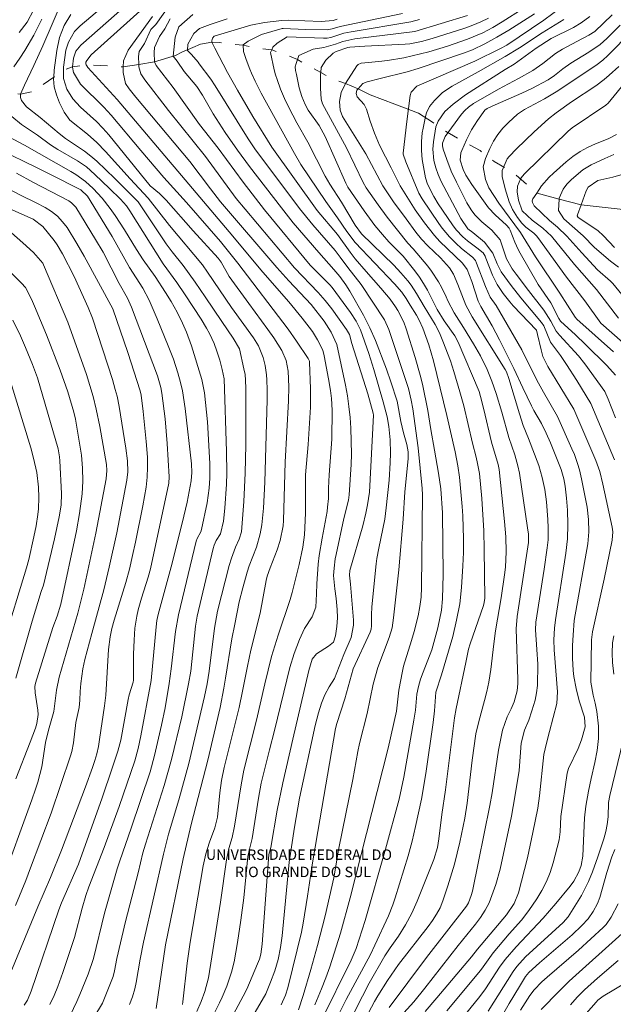
# Model space of a CAD drawing. Units: metres. Extents: x 288411 to 288927, y 1673795 to 1674360.
# Drawn here: x 288507 to 288593, y 1673934 to 1674075 of the extents above; entities that cross this region are included whole.
import ezdxf

# ---------------------------------------------------------------- set-up
doc = ezdxf.new("R2010")
doc.units = ezdxf.units.M
doc.header["$MEASUREMENT"] = 0
doc.linetypes.add('Intermitente', pattern=[48, 15, -2, 2, -2, 2, -2, 2, -2, 2, -2, 15])
doc.layers.add('Curvas_Intermediarias', color=7, linetype='Continuous', lineweight=9, true_color=0x783c14)
doc.layers.add('Curvas_Mestras', color=7, linetype='Continuous', lineweight=20, true_color=0x783c14)
doc.layers.add('Rio_Intermitente', color=5, linetype='Intermitente', lineweight=9)
doc.layers.add('Topon_Faculdade_Universidade', color=7, linetype='Continuous', lineweight=9)
doc.styles.add('Arial', font='arial.ttf', dxfattribs={"height": 1.5})

msp = doc.modelspace()

# ---------------------------------------------------------------- linework, layer by layer
at = {"layer": 'Curvas_Intermediarias', "flags": 128}
for points, elevation in [([(288507.36, 1674073.54), (288508.52, 1674075.04), (288509.43, 1674076.77)], 217), ([(288514.8, 1674076.15), (288513.82, 1674074.56), (288513.16, 1674072.8), (288512.76, 1674070.97), (288512.37, 1674068.11), (288512.32, 1674067.11), (288512.31, 1674066.9), (288512.4, 1674065.71), (288512.7, 1674064.56), (288513.13, 1674063.43), (288513.81, 1674062.07), (288514.65, 1674060.94), (288517.17, 1674058.91), (288518.5, 1674057.73), (288519.75, 1674056.45), (288523.31, 1674052.48), (288525.92, 1674049.74), (288528.99, 1674045.81), (288533.7, 1674040.13), (288534.44, 1674039.09), (288537.91, 1674034.02), (288541.05, 1674029.66), (288541.77, 1674028.5), (288542.45, 1674026.82), (288542.73, 1674025.68), (288542.94, 1674024.32), (288543, 1674023.59), (288543.05, 1674022.17), (288543.04, 1674020.74), (288542.67, 1674008.9), (288542.48, 1674005.14), (288542.24, 1674002.73), (288542.03, 1674001.44), (288541.5, 1673999.52), (288540.42, 1673996.84), (288540.13, 1673995.94), (288539.51, 1673993.71), (288539.02, 1673991.67), (288538.38, 1673988.46), (288537.92, 1673986.38), (288537.05, 1673980.69), (288536.81, 1673979.29), (288536.25, 1673976.49), (288535.42, 1673972.78), (288534.48, 1673968.91), (288532.09, 1673959.66), (288530.95, 1673954.75), (288528.41, 1673942.37), (288527.05, 1673933.2)], 214), ([(288519.21, 1674077.1), (288516.14, 1674074.52), (288515.32, 1674073.67), (288514.44, 1674072.14), (288514.08, 1674071.01), (288513.71, 1674068.54), (288513.72, 1674068.13), (288513.73, 1674066.93), (288514.2, 1674065.39), (288515.05, 1674064), (288516.17, 1674062.81), (288518.49, 1674060.72), (288519.4, 1674059.79), (288520.25, 1674058.81), (288526.18, 1674051.5), (288527.55, 1674050.37), (288528.5, 1674049.42), (288532.4, 1674045), (288535.99, 1674041.08), (288536.4, 1674040.5), (288537.57, 1674038.46), (288540.38, 1674034.56), (288543.12, 1674030.86), (288543.97, 1674029.66), (288545.14, 1674027.81), (288545.78, 1674026.4), (288546.04, 1674024.87), (288546.13, 1674022.6), (288546.12, 1674020.57), (288545.63, 1674011.77), (288545.39, 1674003.38), (288545.34, 1674002.59), (288544.88, 1674000.51), (288544.47, 1673999.15), (288543.45, 1673996.56), (288543.02, 1673995.35), (288542.86, 1673994.73), (288542.01, 1673990.04), (288540.69, 1673984.75), (288540.18, 1673982.43), (288539.49, 1673978.86), (288538.98, 1673976.48), (288536.86, 1673967.88), (288536.46, 1673965.98), (288536.24, 1673964.24), (288535.89, 1673960.72), (288535.48, 1673959.2), (288534.73, 1673957.14), (288534.19, 1673955.47), (288533.83, 1673953.74), (288531.95, 1673942.75), (288531.51, 1673939.73), (288530.9, 1673934.15), (288530.83, 1673933.81)], 213), ([(288522.61, 1674077.31), (288516.2, 1674071.72), (288515.52, 1674070.87), (288515.18, 1674069.83), (288515.04, 1674068.58), (288515.03, 1674068.54), (288515.15, 1674067.77), (288516.19, 1674066.1), (288519.53, 1674062.82), (288520.6, 1674061.66), (288524.83, 1674056.58), (288528.14, 1674052.69), (288531.41, 1674049.09), (288536.29, 1674043.5), (288537.48, 1674042.06), (288538.82, 1674040.38), (288546.04, 1674030.87), (288547.26, 1674029.16), (288548.94, 1674026.68), (288549.1, 1674026.29), (288549.12, 1674026.14), (288549.27, 1674022.32), (288549.26, 1674019.67), (288548.94, 1674014.29), (288548.53, 1674009.93), (288548.56, 1674004.43), (288548.42, 1674001.32), (288548.18, 1673999.53), (288547.64, 1673997.04), (288546.63, 1673993.02), (288546.33, 1673992.01), (288544.59, 1673986.91), (288543.66, 1673983.8), (288542.67, 1673979.9), (288541.48, 1673974.67), (288539.67, 1673967.48), (288539.28, 1673965.37), (288538.34, 1673959.43), (288537.98, 1673957.82), (288537.51, 1673956.22), (288537.16, 1673954.57), (288536.31, 1673948.5), (288534.59, 1673937.62), (288534.05, 1673935.68), (288533.55, 1673934.2), (288532.93, 1673932.77)], 212), ([(288535.04, 1673931.71), (288536.19, 1673934.02), (288536.56, 1673934.82), (288537.21, 1673936.44), (288537.91, 1673938.44), (288538.28, 1673939.9), (288538.77, 1673942.72), (288539.26, 1673945.92), (288539.65, 1673949.14), (288540.26, 1673955.06), (288540.49, 1673956.11), (288540.89, 1673957.65), (288541.78, 1673963.45), (288542.16, 1673965.6), (288543.34, 1673970.42), (288544.08, 1673973.18), (288546.31, 1673982.22), (288546.9, 1673984.27), (288547.67, 1673986.26), (288548.38, 1673987.84), (288549.49, 1673989.53), (288550.05, 1673990.91), (288550.14, 1673992.81), (288550.16, 1673994.27), (288550.38, 1673997.09), (288550.51, 1673998.34), (288550.92, 1674000.84), (288551.64, 1674004.66), (288551.73, 1674005.29), (288551.83, 1674006.56), (288551.85, 1674008.02), (288551.95, 1674009.94), (288552.31, 1674015.05), (288552.38, 1674019.23), (288552.29, 1674020.93), (288552.14, 1674022.06), (288551.86, 1674023.74), (288551.24, 1674027.04), (288551.02, 1674027.88), (288550.29, 1674029.37), (288549.55, 1674030.54), (288549.08, 1674031.19), (288548.08, 1674032.46), (288546.14, 1674034.8), (288542.38, 1674039.09), (288537.56, 1674044.86), (288521.47, 1674063.91), (288517.23, 1674068.51), (288517.07, 1674068.74), (288517.01, 1674068.89), (288516.96, 1674069.01), (288516.95, 1674069.28), (288517.06, 1674069.53), (288517.69, 1674070.31), (288525.18, 1674077.06)], 211), ([(288528.88, 1674077.33), (288527.01, 1674074.69), (288526.3, 1674073.98), (288525.4, 1674071.98), (288524.63, 1674070.82), (288524.5, 1674070.11), (288524.54, 1674068.93), (288524.54, 1674068.6), (288524.87, 1674067.6), (288525.43, 1674066.71), (288528.81, 1674062.32), (288534.14, 1674055.72), (288538.57, 1674049.69), (288539.85, 1674048.13), (288546.98, 1674039.71), (288550.36, 1674036.14), (288551.38, 1674035), (288552.31, 1674033.8), (288554.44, 1674030.84), (288554.88, 1674030.1), (288555.21, 1674028.81), (288557.5, 1674021.57), (288558.3, 1674018.82), (288558.32, 1674018.5), (288557.73, 1674007.46), (288557.44, 1674005.64), (288557.21, 1674004.43), (288556.77, 1674002.6), (288554.92, 1673996.21), (288554.88, 1673995.53), (288555.04, 1673994.23), (288555.43, 1673989.04), (288555.44, 1673988.32), (288555.09, 1673986.55), (288554.05, 1673984.1), (288552.71, 1673980.66), (288551.93, 1673979.46), (288551.3, 1673978.32), (288550.84, 1673977.12), (288550.41, 1673975.7), (288549.94, 1673973.91), (288547.69, 1673963.44), (288546.97, 1673959.29), (288546.21, 1673954.23), (288545.17, 1673943.67), (288544.94, 1673941.97), (288544.6, 1673940.28), (288544.12, 1673938.63), (288543.53, 1673937.02), (288542.84, 1673935.34), (288540.96, 1673932.13)], 209), ([(288547.55, 1673933.03), (288548.23, 1673935.1), (288549.33, 1673938.81), (288550.28, 1673942.29), (288551.36, 1673946.55), (288552.61, 1673952), (288553.32, 1673956.27), (288555.34, 1673966.14), (288556.06, 1673970.17), (288556.31, 1673971.32), (288557.41, 1673975.65), (288558.27, 1673979.84), (288558.59, 1673981.04), (288558.97, 1673982.23), (288560.6, 1673986.57), (288560.99, 1673987.95), (288561.22, 1673989.36), (288561.95, 1673996.28), (288562.57, 1674003.59), (288562.83, 1674007.5), (288563.26, 1674011.76), (288563.3, 1674012.31), (288563.3, 1674013.26), (288563.11, 1674014.28), (288562.65, 1674015.98), (288562.26, 1674017.63), (288561.75, 1674020.53), (288560.84, 1674023.31), (288560.18, 1674025.14), (288558.59, 1674029.25), (288557.8, 1674031.1), (288556.89, 1674032.88), (288554.94, 1674036.33), (288554.33, 1674037.27), (288553.48, 1674038.44), (288552.62, 1674039.47), (288550.44, 1674041.89), (288546.77, 1674046.18), (288545.08, 1674048.32), (288540.5, 1674054.29), (288538.77, 1674056.64), (288537, 1674059.16), (288535.28, 1674061.86), (288533.72, 1674064.53), (288532.91, 1674065.77), (288531.09, 1674067.94), (288530.07, 1674069.41), (288529.49, 1674070.12), (288529.81, 1674072.89), (288530.32, 1674074.37), (288532.32, 1674076.11)], 207), ([(288551.06, 1673927.87), (288554.4, 1673934.52), (288557.87, 1673940.98), (288558.53, 1673942.3), (288560.47, 1673946.52), (288561.11, 1673948.13), (288561.44, 1673949.12), (288563.31, 1673955.16), (288563.88, 1673957.26), (288564.38, 1673959.37), (288565.23, 1673963.31), (288565.87, 1673967.01), (288566.91, 1673974.34), (288567.08, 1673976.01), (288567.29, 1673978.69), (288568.1, 1673981.19), (288569.73, 1673986.7), (288570.29, 1673989.03), (288570.74, 1673991.38), (288571, 1673993.76), (288571.2, 1673996.85), (288571.28, 1673998.78), (288571.28, 1674000.72), (288571.17, 1674004.03), (288571.08, 1674005.39), (288570.69, 1674009.6), (288570.44, 1674011.25), (288570.06, 1674013.26), (288568.87, 1674018.48), (288566.95, 1674026.34), (288566.27, 1674028.64), (288565.41, 1674031.02), (288564.91, 1674032.17), (288564.51, 1674032.91), (288563.62, 1674034.35), (288563.03, 1674035.29), (288562.39, 1674036.21), (288561.33, 1674037.4), (288555.7, 1674043.33), (288554.49, 1674044.93), (288553.17, 1674046.87), (288551.47, 1674049.26), (288547.89, 1674054.56), (288546.94, 1674056.14), (288542.15, 1674064.83), (288541.28, 1674066.53), (288540.77, 1674067.7), (288540.52, 1674068.28), (288539.99, 1674069.66), (288539.64, 1674070.82), (288539.58, 1674071.7), (288539.58, 1674071.78), (288540.28, 1674072.3), (288542.22, 1674073.26), (288545.19, 1674074.1), (288545.32, 1674074.12), (288548.53, 1674073.98), (288551.66, 1674073.92), (288552.39, 1674074.07), (288553.52, 1674074.42), (288562.52, 1674076.28)], 204), ([(288571.83, 1674075.98), (288564.26, 1674073.67), (288555.63, 1674072.63), (288553.9, 1674072.24), (288552.85, 1674071.87), (288551.17, 1674071.4), (288549.64, 1674071.12), (288547.58, 1674070.22), (288547.4, 1674069.67), (288547.21, 1674069.07), (288547.07, 1674068.58), (288547.11, 1674068.09), (288547.24, 1674067.5), (288547.65, 1674065.59), (288548, 1674064.36), (288548.5, 1674063.18), (288548.93, 1674062.36), (288550.5, 1674060.19), (288551.35, 1674058.59), (288554.34, 1674051.87), (288554.65, 1674051.3), (288556.97, 1674047.91), (288558.53, 1674045.79), (288559.6, 1674044.49), (288560.55, 1674043.42), (288562.57, 1674041.36), (288564.26, 1674039.27), (288564.92, 1674038.38), (288565.54, 1674037.47), (288566.09, 1674036.51), (288567.5, 1674033.7), (288568.51, 1674032.09), (288570.03, 1674029.94), (288570.51, 1674029.02), (288573.51, 1674021.91), (288573.74, 1674021.21), (288574.21, 1674019.32), (288575.32, 1674014.62), (288576.27, 1674011.41), (288576.42, 1674010.69), (288577.19, 1674003.25), (288577.35, 1674001.05), (288577.4, 1673998.85), (288577.37, 1673997.75), (288577.3, 1673996.66), (288577.19, 1673995.56), (288576.69, 1673992.27), (288575.9, 1673987.53), (288575.63, 1673985.63), (288575.21, 1673981.93), (288574.9, 1673980.14), (288574.63, 1673978.8), (288574.31, 1673977.49), (288573.46, 1673974.5), (288573.07, 1673972.7), (288572.54, 1673968.92), (288571.81, 1673962.74), (288571.46, 1673960.57), (288570.76, 1673957.12), (288570, 1673953.97), (288569.04, 1673950.85), (288568.31, 1673948.7), (288567.91, 1673947.71), (288567.41, 1673946.76), (288566.82, 1673945.86), (288566.19, 1673944.99), (288561.94, 1673939.55), (288560.36, 1673937.24), (288558.96, 1673935.05), (288558.49, 1673934.22), (288554.62, 1673927)], 202), ([(288565.75, 1673932.8), (288567.46, 1673934.77), (288572.42, 1673940.64), (288573.31, 1673941.75), (288577.48, 1673946.67), (288578.58, 1673948.33), (288579.17, 1673949.84), (288580.46, 1673954.86), (288581.27, 1673958.51), (288581.95, 1673962.02), (288582.22, 1673963.77), (288582.84, 1673969.72), (288583.2, 1673971.37), (288583.67, 1673973.03), (288584.7, 1673977.08), (288584.81, 1673978.73), (288584.31, 1673984.8), (288584.27, 1673986.22), (288584.37, 1673987.92), (288584.52, 1673989.1), (288586, 1673998.7), (288586.22, 1674000.74), (288586.29, 1674002.78), (288586.23, 1674004.84), (288586.11, 1674006.57), (288585.91, 1674008.3), (288585.7, 1674009.37), (288585.33, 1674010.73), (288583.78, 1674014.55), (288583.17, 1674015.95), (288582.5, 1674017.31), (288581.4, 1674019.17), (288581.05, 1674019.84), (288579.79, 1674022.45), (288578.51, 1674025.23), (288576.47, 1674029.37), (288575.39, 1674031.36), (288573.75, 1674034.16), (288573.38, 1674034.92), (288572.49, 1674037.73), (288571.79, 1674039.44), (288571.14, 1674040.39), (288567.88, 1674043.5), (288567.09, 1674044.34), (288565.66, 1674046.15), (288564.33, 1674048.03), (288563.62, 1674049.2), (288562.15, 1674051.49), (288560.87, 1674054.07), (288560.04, 1674055.66), (288559.2, 1674057.34), (288558.45, 1674059.05), (288557.83, 1674060.81), (288557.3, 1674062.52), (288556.97, 1674063.19), (288555.96, 1674064.28), (288555.84, 1674064.76), (288555.93, 1674065.26), (288556.12, 1674065.46), (288556.81, 1674066.19), (288557.42, 1674066.44), (288559.27, 1674066.93), (288563.19, 1674067.86), (288564.73, 1674068.34), (288571.29, 1674070.56), (288572.56, 1674071.05), (288574.34, 1674071.92), (288576.09, 1674072.85), (288577.79, 1674073.87), (288581.49, 1674076.22)], 199), ([(288585.43, 1674077.22), (288582.82, 1674075.33), (288577.49, 1674071.72), (288576.62, 1674071.22), (288572.92, 1674069.43), (288564.55, 1674065.84), (288563.73, 1674064.96), (288563.6, 1674064.49), (288563.12, 1674060.73), (288562.61, 1674056.2), (288562.6, 1674056.03), (288562.98, 1674054.94), (288564.85, 1674050.44), (288565.34, 1674049.61), (288567.74, 1674046.06), (288568.21, 1674045.4), (288569.25, 1674044.16), (288570.18, 1674043.24), (288571, 1674042.47), (288572.55, 1674041.22), (288572.98, 1674040.74), (288573.16, 1674040.39), (288574.45, 1674037.01), (288575.13, 1674035.48), (288575.97, 1674034.31), (288579.68, 1674027.9), (288581.82, 1674023.56), (288582.76, 1674021.83), (288584.82, 1674018.35), (288586.88, 1674013.7), (288587.23, 1674012.85), (288587.69, 1674011.55), (288587.95, 1674010.67), (288588.25, 1674009.36), (288589.05, 1674005.3), (288589.25, 1674003.53), (288589.3, 1674001.76), (288589.17, 1674000), (288587.21, 1673989.01), (288587.03, 1673986.88), (288586.98, 1673985.39), (288586.98, 1673983.6), (288587.07, 1673981.83), (288587.17, 1673980.94), (288587.47, 1673979.2), (288587.92, 1673977.47), (288588.66, 1673975.11), (288588.8, 1673973.72), (288588.26, 1673971.82), (288587.78, 1673970.6), (288586.39, 1673967.72), (288586.18, 1673967.07), (288585.28, 1673960.8), (288585.18, 1673958.62), (288585.02, 1673957.47), (288584.17, 1673954.16), (288583.73, 1673952.78), (288583.21, 1673951.46), (288582.55, 1673950.19), (288581.81, 1673948.96), (288580.67, 1673947.29), (288579.6, 1673945.92), (288577.86, 1673943.95), (288575.52, 1673941.2), (288574.12, 1673939.19), (288573.74, 1673938.7), (288568.86, 1673932.88)], 198), ([(288506.58, 1674068.58), (288507.46, 1674069.85), (288508.16, 1674070.93), (288509.46, 1674073.15), (288510.62, 1674075.44)], 216), ([(288529.08, 1674075.48), (288528.3, 1674074.07), (288527.53, 1674072.97), (288526.82, 1674071.36), (288526.76, 1674070.65), (288526.81, 1674069.31), (288527.05, 1674068.79), (288529.5, 1674065.65), (288533.31, 1674060.31), (288535.96, 1674056.9), (288539.56, 1674052.04), (288542.64, 1674048.06), (288549.19, 1674040.08), (288552.05, 1674037.27), (288552.39, 1674036.89), (288555.03, 1674033.29), (288555.82, 1674032.04), (288556.47, 1674030.79), (288557.67, 1674027.37), (288558.39, 1674025.08), (288559.7, 1674020.45), (288560.27, 1674018.26), (288560.55, 1674016.88), (288560.74, 1674014.98), (288560.77, 1674013.05), (288560.74, 1674011.68), (288560.57, 1674009.16), (288560.17, 1674005.19), (288559.94, 1674003.55), (288559.08, 1673999.39), (288558.8, 1673997.9), (288558.71, 1673997.15), (288558.08, 1673990.98), (288558.03, 1673989.79), (288558.05, 1673988.24), (288558, 1673987.76), (288557.85, 1673987.3), (288555.42, 1673982.06), (288554.21, 1673977.74), (288553.03, 1673974.18), (288552.87, 1673973.46), (288550.3, 1673958.66), (288549.57, 1673954.17), (288548.85, 1673949.35), (288548.2, 1673945.47), (288547.95, 1673944.19), (288547.36, 1673941.63), (288545.99, 1673936.2), (288545.66, 1673935.11), (288545.05, 1673933.76)], 208), ([(288537.29, 1674075.52), (288534.84, 1674074.68), (288533.3, 1674074.1), (288532.46, 1674073.39), (288531.62, 1674071.85), (288531.56, 1674070.94), (288532.14, 1674070.36), (288533.09, 1674069.27), (288533.26, 1674069.02), (288534.91, 1674066.84), (288535.55, 1674065.89), (288540.29, 1674058.24), (288541.27, 1674056.8), (288547.66, 1674048.25), (288549.59, 1674045.87), (288552.79, 1674042.21), (288553.55, 1674041.23), (288554.62, 1674039.75), (288556.53, 1674037.32), (288559.91, 1674032.22), (288560.51, 1674030.86), (288562.9, 1674023.77), (288563.34, 1674022.34), (288563.76, 1674020.66), (288564, 1674019.42), (288564.73, 1674013.84), (288565.34, 1674007.97), (288565.39, 1674007.09), (288565.24, 1673993.72), (288565.16, 1673992.36), (288565, 1673991), (288564.75, 1673989.66), (288564.17, 1673987.44), (288563.8, 1673986.1), (288562.66, 1673982.41), (288562.49, 1673981.72), (288561.99, 1673978.96), (288561.62, 1673975.97), (288560.43, 1673970.66), (288554.95, 1673949.11), (288553.57, 1673944.04), (288552.03, 1673939.21), (288551.48, 1673937.62), (288550.86, 1673936.05), (288549.87, 1673933.73)], 206), ([(288554.16, 1673929.89), (288556.72, 1673935.01), (288557.72, 1673936.86), (288559.94, 1673940.77), (288560.71, 1673941.95), (288561.92, 1673943.6), (288562.91, 1673945.24), (288563.82, 1673946.92), (288564.59, 1673948.66), (288566.99, 1673954.66), (288567.53, 1673956.36), (288567.74, 1673957.59), (288568.17, 1673961.1), (288568.69, 1673964.65), (288569.98, 1673975.02), (288570.2, 1673976.34), (288571.61, 1673982.97), (288571.98, 1673984.9), (288572.21, 1673985.65), (288574.15, 1673991.17), (288574.27, 1673991.58), (288574.34, 1673992.23), (288574.26, 1673999.19), (288574.19, 1674001.88), (288573.91, 1674006.54), (288573.56, 1674010.15), (288573.31, 1674011.57), (288573.1, 1674012.5), (288572.58, 1674014.48), (288571.3, 1674019.85), (288570.75, 1674021.89), (288569.9, 1674024.79), (288569.38, 1674026.32), (288568.32, 1674029.15), (288567.81, 1674030.38), (288567.21, 1674031.54), (288565.61, 1674034.14), (288564.53, 1674036.01), (288563.73, 1674037.21), (288563.25, 1674037.84), (288562.28, 1674039), (288561.24, 1674040.09), (288556.59, 1674044.61), (288555.71, 1674045.82), (288553.71, 1674049.13), (288552.06, 1674051.71), (288551.38, 1674052.86), (288548.89, 1674057.78), (288547.28, 1674060.57), (288546.14, 1674062.76), (288545.51, 1674064.07), (288544.94, 1674065.4), (288544.46, 1674066.76), (288544.24, 1674067.43), (288544.02, 1674068.15), (288543.52, 1674070.65), (288543.69, 1674071.06), (288543.83, 1674071.42), (288544.48, 1674072), (288545.9, 1674072.9), (288551.15, 1674072.72), (288551.68, 1674072.74), (288552.2, 1674072.84), (288554.06, 1674073.43), (288555.09, 1674073.64), (288563.69, 1674075.08), (288564.93, 1674075.42)], 203), ([(288560.58, 1673933.37), (288565.94, 1673940.54), (288571.71, 1673947.94), (288572.01, 1673948.39), (288572.38, 1673949.44), (288572.55, 1673950.09), (288573.44, 1673954.35), (288575.05, 1673962.38), (288575.39, 1673964.24), (288576.31, 1673970.37), (288576.88, 1673973.25), (288577.55, 1673975.14), (288578.13, 1673976.31), (288578.57, 1673977.3), (288579, 1673978.88), (288579.11, 1673979.96), (288579.11, 1673980.5), (288578.83, 1673987.79), (288578.98, 1673989.55), (288580.62, 1674000.21), (288580.61, 1674001.43), (288580.5, 1674002.3), (288579.33, 1674010.18), (288579.11, 1674011.24), (288578.66, 1674012.8), (288577.81, 1674015.31), (288576.79, 1674018.96), (288575.98, 1674021.64), (288575.37, 1674023.39), (288574.66, 1674025.11), (288573.72, 1674027.06), (288572.73, 1674028.8), (288571.29, 1674031.13), (288569.94, 1674033.21), (288569.03, 1674034.97), (288568.79, 1674035.54), (288568.12, 1674036.9), (288567.68, 1674037.7), (288566.69, 1674039.22), (288566.13, 1674039.94), (288564.04, 1674042.44), (288563.28, 1674043.25), (288560.3, 1674046.99), (288558.99, 1674048.75), (288557.29, 1674051.21), (288556.84, 1674051.98), (288554.46, 1674056.96), (288550.99, 1674063.3), (288550.81, 1674063.95), (288550.7, 1674065.54), (288550.71, 1674067.55), (288550.73, 1674067.77), (288550.8, 1674068.53), (288551.45, 1674069.56), (288552.54, 1674070.59), (288552.96, 1674070.8), (288554.63, 1674071.36), (288554.92, 1674071.42), (288557.09, 1674071.58), (288562.86, 1674071.84), (288563.54, 1674071.9), (288565.22, 1674072.23), (288566.77, 1674072.68), (288571.46, 1674074.17), (288572.63, 1674074.59), (288573.77, 1674075.06), (288574.87, 1674075.62)], 201), ([(288570.76, 1673931.41), (288573.61, 1673934.95), (288574.45, 1673936.06), (288576.47, 1673939.15), (288577.25, 1673940.24), (288578.87, 1673942.1), (288582.74, 1673946.2), (288584.58, 1673948.33), (288586.64, 1673950.82), (288587.14, 1673951.53), (288587.89, 1673952.87), (288588.21, 1673953.79), (288588.46, 1673955.12), (288588.68, 1673960.63), (288588.86, 1673962.32), (288589.24, 1673964.45), (288589.63, 1673966.3), (288590.18, 1673968.57), (288590.51, 1673970.3), (288590.72, 1673972.04), (288590.72, 1673973.79), (288590.46, 1673975.9), (288590.24, 1673977.09), (288589.93, 1673978.25), (288589.57, 1673980.11), (288589.7, 1673986.24), (288589.84, 1673987.39), (288591.52, 1673994.94), (288592.68, 1674000.57), (288592.75, 1674001.74), (288592.65, 1674002.44), (288591.33, 1674008.62), (288590.88, 1674010.42), (288590.3, 1674012.01), (288587.17, 1674019.37), (288583.4, 1674025.53), (288582.7, 1674026.97), (288582.43, 1674027.89), (288581.94, 1674030.11), (288581.77, 1674030.73), (288578.44, 1674034.26), (288577.93, 1674034.83), (288576.98, 1674036.02), (288576.14, 1674037.3), (288575.44, 1674038.66), (288574.51, 1674041.09), (288574.39, 1674041.36), (288574.08, 1674041.85), (288573.21, 1674042.59), (288571.85, 1674043.59), (288571.16, 1674044.18), (288570.22, 1674045.16), (288569.67, 1674045.89), (288567.64, 1674048.92), (288567.01, 1674049.96), (288566.08, 1674051.74), (288565.81, 1674052.62), (288565.33, 1674055.28), (288565.22, 1674056.56), (288565.22, 1674057.85), (288565.35, 1674059.13), (288565.46, 1674059.77), (288565.8, 1674061.48), (288565.94, 1674061.98), (288566.39, 1674062.9), (288567.09, 1674063.77), (288568.27, 1674064.91), (288569.64, 1674065.81), (288573.38, 1674067.86), (288577.25, 1674070.07), (288579.31, 1674071.35), (288582.6, 1674073.51), (288585.69, 1674075.41)], 197), ([(288589.46, 1674075.83), (288588.21, 1674074.94), (288587.08, 1674074.27), (288583.89, 1674072.69), (288581.75, 1674071.29), (288578.58, 1674068.97), (288577.28, 1674068.21), (288571.57, 1674064.59), (288569.78, 1674063.22), (288568.6, 1674062.2), (288567.62, 1674060.81), (288567.31, 1674059.99), (288566.96, 1674057.83), (288566.87, 1674056.76), (288567.02, 1674055.15), (288567.27, 1674054.1), (288567.64, 1674053.1), (288568.08, 1674052.13), (288570.87, 1674046.8), (288571.89, 1674045.31), (288572.62, 1674044.77), (288574.31, 1674043.37), (288575.49, 1674041.79), (288576.11, 1674040.26), (288576.7, 1674039.15), (288578.15, 1674037.17), (288579.5, 1674035.41), (288582.5, 1674031.86), (288582.82, 1674031.36), (288583.8, 1674029.01), (288585.22, 1674027.1), (288586.09, 1674025.79), (288587.56, 1674023.5), (288589.6, 1674020.21), (288592.98, 1674012.08)], 196), ([(288593.16, 1674024.25), (288591.89, 1674025.64), (288588.84, 1674028.69), (288587.39, 1674030.08), (288585.25, 1674032.03), (288585, 1674032.41), (288583.83, 1674034.67), (288582.02, 1674037.33), (288579.42, 1674041.8), (288579.14, 1674042.32), (288578.65, 1674043.39), (288578, 1674045.14), (288577.85, 1674045.39), (288577.46, 1674045.84), (288575.82, 1674047.31), (288574.89, 1674048.33), (288572.46, 1674051.7), (288571.61, 1674053.05), (288571.21, 1674053.84), (288570.81, 1674055.2), (288570.9, 1674056.24), (288571.02, 1674056.57), (288571.71, 1674058.09), (288572.44, 1674059.53), (288573.29, 1674060.91), (288574.35, 1674062.38), (288574.7, 1674062.59), (288575.84, 1674063.13), (288579.68, 1674064.84), (288581.1, 1674065.51), (288583.45, 1674066.72), (288584.39, 1674067.36), (288585.58, 1674068.32), (288586.71, 1674069.15), (288589.3, 1674070.73), (288590.92, 1674071.82), (288591.88, 1674072.67), (288593.83, 1674074.61)], 194), ([(288592.87, 1674027.65), (288587.58, 1674032.34), (288587.35, 1674032.61), (288585.14, 1674036.06), (288581.63, 1674041.3), (288579.48, 1674044.76), (288576.35, 1674049), (288574.94, 1674051.22), (288574.43, 1674052.39), (288574.12, 1674054.22), (288574.42, 1674055.43), (288575.04, 1674056.87), (288575.58, 1674057.91), (288576.19, 1674058.89), (288576.93, 1674059.79), (288577.74, 1674060.62), (288579.06, 1674061.78), (288580.06, 1674062.47), (288582.93, 1674063.99), (288584.86, 1674065.15), (288590.51, 1674068.94), (288591.3, 1674069.55), (288592.05, 1674070.22), (288595.49, 1674073.75)], 193), ([(288593.6, 1674068.65), (288592.25, 1674067.39), (288591.49, 1674066.76), (288590.3, 1674065.88), (288586.82, 1674063.56), (288584.59, 1674061.98), (288583.51, 1674061.11), (288581.43, 1674059.24), (288578.92, 1674056.82), (288577.83, 1674055.71), (288577.54, 1674055.36), (288576.83, 1674053.71), (288576.83, 1674052.83), (288577.27, 1674051.06), (288577.84, 1674049.21), (288578.31, 1674048.09), (288579.02, 1674046.95), (288579.65, 1674046.13), (288580.24, 1674045.54), (288581.4, 1674044.67), (288581.8, 1674044.29), (288581.97, 1674044.08), (288586.08, 1674038.34), (288588.72, 1674034.95), (288591.04, 1674031.77), (288594.2, 1674028.96)], 192), ([(288594.86, 1674066.78), (288592.1, 1674063.4), (288591.73, 1674063.1), (288586.92, 1674059.83), (288586.34, 1674059.34), (288580.05, 1674053.24), (288579.53, 1674052.6), (288579.06, 1674051.46), (288578.99, 1674050.65), (288579.17, 1674049.44), (288579.71, 1674047.92), (288581.16, 1674046.55), (288582.71, 1674045.39), (288583.94, 1674044.28), (288587.23, 1674040.17), (288590.4, 1674036.61), (288593.59, 1674032.45)], 191), ([(288514.7, 1673932.23), (288515.65, 1673934.21), (288516.08, 1673935.22), (288517.25, 1673938.17), (288518.03, 1673940.41), (288519.64, 1673946.92), (288521.43, 1673953.28), (288521.81, 1673954.46), (288523.48, 1673959.15), (288526.18, 1673967.26), (288526.83, 1673969.57), (288527.84, 1673973.95), (288528.35, 1673976.43), (288528.94, 1673979.94), (288529.23, 1673982.04), (288529.86, 1673987.4), (288530.27, 1673989.81), (288532.81, 1674000.41), (288532.94, 1674000.78), (288533.49, 1674001.76), (288533.59, 1674002.1), (288534.38, 1674005.94), (288534.7, 1674008.04), (288534.79, 1674009.46), (288534.77, 1674011.59), (288534.43, 1674017.54), (288534.03, 1674021.71), (288533.65, 1674023.65), (288532.15, 1674028.49), (288531.41, 1674030.47), (288530.85, 1674031.75), (288530.08, 1674033.34), (288529.2, 1674034.87), (288528.42, 1674036.14), (288526.89, 1674038.44), (288525.17, 1674040.86), (288524.21, 1674042.32), (288522.5, 1674045.16), (288521.14, 1674047.25), (288520.46, 1674048.23), (288519.29, 1674049.73), (288517.97, 1674051.11), (288516.88, 1674052.11), (288515.49, 1674053.12), (288514.76, 1674053.56), (288508.13, 1674057.34), (288499.96, 1674061.67)], 217), ([(288518.08, 1673931.94), (288519.36, 1673933.99), (288520.86, 1673937.83), (288521.07, 1673938.62), (288521.42, 1673940.41), (288522.66, 1673945.71), (288524.46, 1673952.72), (288525.15, 1673955.58), (288525.52, 1673956.83), (288528.23, 1673965.26), (288529.28, 1673969), (288530.74, 1673975.17), (288531.73, 1673979.89), (288532.04, 1673981.73), (288532.71, 1673988.17), (288532.96, 1673989.64), (288535.28, 1673999.36), (288535.42, 1673999.82), (288535.7, 1674000.48), (288536.32, 1674001.48), (288536.73, 1674003.29), (288536.96, 1674005.14), (288537.17, 1674008.6), (288537.22, 1674010.17), (288537.19, 1674013.3), (288536.85, 1674023.76), (288536.57, 1674025.1), (288536.23, 1674026.43), (288535.8, 1674027.73), (288535.38, 1674028.84), (288534.72, 1674030.28), (288534.31, 1674031.03), (288533.54, 1674032.34), (288531.25, 1674035.8), (288530.02, 1674037.58), (288528.08, 1674040.27), (288523.25, 1674047.9), (288522.77, 1674048.6), (288521.93, 1674049.56), (288520.36, 1674051.1), (288518.24, 1674053.14), (288517.02, 1674054.22), (288515.74, 1674055.08), (288512.91, 1674056.71), (288511.86, 1674057.4), (288509.97, 1674058.8), (288507.67, 1674060.29), (288506.28, 1674061.44)], 216), ([(288504.62, 1674056.66), (288509.76, 1674054.2), (288511.75, 1674053.16), (288516.23, 1674050.92), (288517.18, 1674050.01), (288520.75, 1674044.22), (288523.22, 1674039.77), (288525.15, 1674036.76), (288526.06, 1674035.06), (288527.22, 1674032.38), (288528.8, 1674028.49), (288529.53, 1674026.57), (288530.17, 1674024.6), (288530.57, 1674023.23), (288530.86, 1674022), (288531.24, 1674019.48), (288532.13, 1674011.51), (288532.19, 1674010.3), (288532.07, 1674009.08), (288531.5, 1674005.99), (288531.05, 1674004.01), (288529.35, 1673997.23), (288527.36, 1673989.88), (288527.16, 1673988.99), (288527.04, 1673988.08), (288526.34, 1673980.36), (288524.86, 1673972.4), (288524.48, 1673970.58), (288523.99, 1673968.81), (288521.73, 1673962.26), (288519.57, 1673956.38), (288517.37, 1673950.71), (288516.93, 1673949.44), (288516.39, 1673947.66), (288515.29, 1673943.44), (288513.64, 1673938.39), (288512.92, 1673936.39), (288512.39, 1673935.07), (288511.78, 1673933.79)], 218), ([(288592.88, 1674056.02), (288591.59, 1674055.4), (288589.62, 1674054.53), (288588.42, 1674053.8), (288586.8, 1674052.42), (288586.14, 1674051.75), (288585.59, 1674050.99), (288585.05, 1674049.7), (288585.04, 1674049.56), (288584.94, 1674047.94), (288585.71, 1674046.73), (288588.51, 1674044.29), (288590.14, 1674042.61), (288592.42, 1674040.66), (288593.56, 1674039.78)], 189), ([(288508.09, 1673933.71), (288508.53, 1673934.42), (288509.07, 1673935.72), (288513.04, 1673947.38), (288513.44, 1673948.39), (288515.87, 1673953.97), (288519.29, 1673963.5), (288520.74, 1673967.75), (288521.55, 1673970.2), (288521.95, 1673971.79), (288523.02, 1673977.65), (288523.17, 1673978.33), (288523.74, 1673980.11), (288523.78, 1673980.41), (288523.79, 1673984.18), (288523.87, 1673986.15), (288524, 1673987.89), (288524.28, 1673989.63), (288524.48, 1673990.52), (288524.95, 1673992.2), (288525.92, 1673995.25), (288526.24, 1673996.41), (288528.87, 1674008.74), (288528.92, 1674009.64), (288528.64, 1674014.43), (288528.34, 1674018.01), (288527.88, 1674021.66), (288527.71, 1674022.51), (288527.23, 1674024.17), (288523.53, 1674034.07), (288522.94, 1674035.35), (288521.73, 1674037.46), (288519.41, 1674041.94), (288518.34, 1674043.77), (288515.48, 1674048.41), (288514.87, 1674049.07), (288514.5, 1674049.33), (288509.43, 1674051.95), (288506.96, 1674053.32)], 219), ([(288593.01, 1674042.61), (288591.41, 1674044.32), (288590.6, 1674045.08), (288587.75, 1674046.95), (288587.65, 1674047.18), (288587.66, 1674047.31), (288588.19, 1674048.76), (288588.92, 1674050.77), (288589.19, 1674051.28), (288590.61, 1674052.25), (288592.75, 1674052.76), (288595.38, 1674053.51)], 188), ([(288505.98, 1674048.17), (288509.34, 1674046.69), (288510.75, 1674045.67), (288512.37, 1674043.63), (288512.8, 1674043.02), (288513.57, 1674041.74), (288515.24, 1674038.45), (288517.27, 1674033.98), (288517.88, 1674032.46), (288518.68, 1674030.13), (288520.76, 1674023.65), (288521.18, 1674022.2), (288521.43, 1674021.23), (288521.72, 1674019.75), (288522.69, 1674013.79), (288522.91, 1674011.96), (288522.98, 1674010.39), (288522.85, 1674009.19), (288521.38, 1674001.59), (288520.3, 1673996.66), (288519.51, 1673993.39), (288517.78, 1673987.15), (288516.8, 1673983.4), (288516.5, 1673982.07), (288516.2, 1673979.94), (288516.11, 1673978.78), (288516.07, 1673977.55), (288515.97, 1673976.51), (288515.48, 1673974.34), (288515.14, 1673971.41), (288514.92, 1673970.17), (288514.74, 1673969.56), (288511.94, 1673961.3), (288509, 1673953.44), (288508.3, 1673951.62), (288506.82, 1673948.02)], 221), ([(288504.69, 1673950.93), (288509.17, 1673963.21), (288509.71, 1673964.74), (288510.03, 1673965.77), (288510.6, 1673967.95), (288511.15, 1673971.46), (288511.59, 1673973.23), (288512.35, 1673975.92), (288512.72, 1673978.98), (288513.11, 1673980.84), (288515.77, 1673990.03), (288516.66, 1673993.52), (288518.4, 1674001.55), (288519.84, 1674009.39), (288519.95, 1674010.55), (288519.9, 1674011.42), (288518.94, 1674016.9), (288518.44, 1674019.37), (288517.97, 1674021.2), (288517.02, 1674024.35), (288514.33, 1674031.87), (288510.87, 1674040.15), (288510.74, 1674040.37), (288509.39, 1674041.89), (288507.89, 1674043.32), (288506.23, 1674044.72)], 222), ([(288506.03, 1674039.14), (288507.69, 1674037.51), (288508.24, 1674036.89), (288509.13, 1674035.19), (288509.56, 1674034.21), (288511.28, 1674030.09), (288513.24, 1674025.01), (288514.34, 1674021.86), (288515.23, 1674018.95), (288515.45, 1674017.93), (288516.3, 1674012.77), (288516.48, 1674010.91), (288516.53, 1674009.05), (288516.42, 1674007.19), (288516.02, 1674004.39), (288515.58, 1674001.91), (288513.33, 1673991.33), (288512.79, 1673989.61), (288512.21, 1673987.97), (288509.69, 1673979.98), (288509.62, 1673979.53), (288509.64, 1673978.61), (288510.01, 1673976.11), (288510.06, 1673975.46), (288509.89, 1673974.17), (288509.69, 1673973.54), (288508.94, 1673971.51), (288506.87, 1673966.25)], 223), ([(288506.86, 1673980.7), (288509.23, 1673988.9), (288510.53, 1673993.15), (288510.87, 1673994.08), (288512.43, 1674000.75), (288513.11, 1674003.89), (288513.37, 1674005.56), (288513.42, 1674007.25), (288513.22, 1674011.96), (288513.17, 1674012.53), (288512.97, 1674013.66), (288509.98, 1674023.88), (288509.27, 1674025.81), (288508.26, 1674028.25), (288507.52, 1674029.91), (288506.43, 1674032.19)], 224), ([(288592.89, 1673986.81), (288592.72, 1673985.8), (288592.64, 1673984.28), (288592.72, 1673982.97), (288592.91, 1673981.27)], 196), ([(288594.24, 1673971.73), (288592.31, 1673963.85), (288592.15, 1673962.82), (288592.08, 1673960.76), (288591.96, 1673959.69), (288591.74, 1673958.64), (288591.45, 1673957.6), (288590.59, 1673955.03), (288589.82, 1673952.87), (288589.27, 1673951.47), (288588.6, 1673950.11), (288588.23, 1673949.46), (288586.34, 1673946.38), (288585.63, 1673945.59), (288580.19, 1673940.62), (288578.95, 1673939.27), (288578.4, 1673938.53), (288574.8, 1673932.81)], 196), ([(288579.48, 1673932.98), (288580.83, 1673935.1), (288581.46, 1673935.92), (288582.53, 1673937.05), (288583.3, 1673937.74), (288587.8, 1673941.59), (288591.38, 1673944.85), (288591.81, 1673945.31), (288592.54, 1673946.33), (288593.51, 1673948.28)], 194), ([(288582.44, 1673933.05), (288585.02, 1673935.71), (288586.49, 1673937.14), (288594.09, 1673943.99)], 193), ([(288593.53, 1673940.13), (288590.54, 1673937.58), (288588.67, 1673935.89), (288587.63, 1673934.83), (288586.66, 1673933.73)], 192), ([(288596.46, 1673937.99), (288591.36, 1673934.99), (288590.62, 1673934.39), (288590.36, 1673934.12), (288587.08, 1673930.44)], 191)]:
    msp.add_lwpolyline(points, dxfattribs=dict(at, elevation=elevation))
at = {"layer": 'Curvas_Mestras', "flags": 128}
for points, elevation in [([(288513.6, 1674078.2), (288510.77, 1674071.64), (288509.47, 1674068.77), (288508.12, 1674065.98), (288507.56, 1674064.67), (288507.55, 1674064.57), (288507.53, 1674064.19), (288507.67, 1674063.76), (288508.38, 1674062.86), (288510.35, 1674061.34), (288513.08, 1674059.03), (288513.99, 1674058.32), (288516.75, 1674056.47), (288517.66, 1674055.78), (288518.53, 1674055.04), (288521.11, 1674052.56), (288524.45, 1674049.2), (288528.51, 1674043.15), (288529.34, 1674041.98), (288530.93, 1674040.03), (288532.68, 1674037.63), (288534.12, 1674035.55), (288536.49, 1674031.97), (288538.15, 1674029.6), (288539.03, 1674028.06), (288539.69, 1674025.18), (288539.85, 1674024.38), (288539.93, 1674023.57), (288539.98, 1674022.34), (288539.94, 1674014.24), (288539.86, 1674010.16), (288539.65, 1674006.09), (288539.32, 1674001.73), (288538.98, 1674000.68), (288538.46, 1673999.54), (288537.88, 1673997.95), (288537.58, 1673996.91), (288535.9, 1673990.36), (288535.57, 1673988.73), (288535.44, 1673987.91), (288534.7, 1673981.72), (288534.4, 1673979.88), (288534.01, 1673978.05), (288531.74, 1673968.43), (288530.32, 1673963.23), (288528.85, 1673958.27), (288528.1, 1673955.4), (288526.74, 1673949.25), (288525.24, 1673942.76), (288524.76, 1673940.31), (288524.18, 1673936.94), (288523.98, 1673936.05), (288523.64, 1673934.89), (288523.2, 1673933.77)], 215), ([(288579.86, 1674077.01), (288576.85, 1674075.06), (288575.48, 1674074.24), (288574.05, 1674073.51), (288571.84, 1674072.58), (288568.95, 1674071.58), (288566.28, 1674070.77), (288563.91, 1674070.16), (288562.71, 1674069.92), (288560.33, 1674069.53), (288559.07, 1674069.36), (288556.54, 1674069.15), (288556.11, 1674068.94), (288555.95, 1674068.76), (288554.32, 1674066.2), (288553.68, 1674064.91), (288553.43, 1674063.6), (288553.52, 1674062.35), (288553.88, 1674061.45), (288557.24, 1674056.09), (288559.68, 1674051.48), (288560.22, 1674050.61), (288561.2, 1674049.18), (288563.03, 1674046.74), (288564.41, 1674044.81), (288565.23, 1674043.81), (288566.13, 1674042.88), (288567.96, 1674041.13), (288569.24, 1674039.71), (288569.82, 1674038.78), (288570.47, 1674037.3), (288571.62, 1674034.34), (288572.52, 1674032.64), (288577.27, 1674025.1), (288577.45, 1674024.75), (288577.8, 1674023.78), (288579.32, 1674018.7), (288579.86, 1674017.03), (288580.64, 1674015.18), (288582.11, 1674011.27), (288582.61, 1674009.56), (288582.96, 1674007.82), (288583.21, 1674006.05), (288583.43, 1674003.5), (288583.47, 1674002.34), (288583.44, 1674000.6), (288583.32, 1673999.45), (288582.89, 1673996.39), (288581.69, 1673988.75), (288581.64, 1673987.64), (288581.84, 1673984.82), (288581.95, 1673982.74), (288581.9, 1673979.65), (288581.8, 1673978.58), (288581.57, 1673977.54), (288581.12, 1673976), (288580.65, 1673974.68), (288580.06, 1673973.21), (288579.58, 1673971.37), (288579.26, 1673967.41), (288578.66, 1673963.63), (288578.16, 1673960.89), (288576.55, 1673953.25), (288575.93, 1673951.06), (288574.97, 1673948.42), (288574.41, 1673947.34), (288573.74, 1673946.32), (288573.01, 1673945.34), (288570.52, 1673942.28), (288565.72, 1673936.13), (288564.11, 1673934.19), (288561.75, 1673931.53)], 200), ([(288592.68, 1674076.08), (288590.17, 1674073.67), (288589.33, 1674073.14), (288587.59, 1674072.26), (288585.52, 1674071.13), (288584.53, 1674070.5), (288582.69, 1674069.07), (288581.27, 1674068.08), (288579.18, 1674066.91), (288576.29, 1674065.4), (288572.72, 1674063.35), (288572, 1674062.82), (288571.46, 1674062.34), (288570.98, 1674061.78), (288568.63, 1674058.57), (288568.25, 1674057.63), (288568.24, 1674057.25), (288568.36, 1674056.75), (288568.86, 1674055.3), (288569.51, 1674053.62), (288570.26, 1674052), (288571.75, 1674049.07), (288572.39, 1674048.03), (288572.91, 1674047.32), (288573.89, 1674046.3), (288575.37, 1674045.11), (288576.54, 1674043.71), (288577.45, 1674040.99), (288578.28, 1674039.58), (288578.84, 1674038.78), (288580.63, 1674036.43), (288582.84, 1674033.6), (288583.86, 1674032.02), (288584.62, 1674030.61), (288585.07, 1674030.04), (288587.8, 1674027.06), (288588.75, 1674025.89), (288591.6, 1674021.91), (288592.08, 1674020.81), (288593.12, 1674018.12)], 195), ([(288536.08, 1673928.48), (288539.59, 1673934.97), (288540.11, 1673936), (288541.66, 1673939.64), (288541.91, 1673940.32), (288542.1, 1673941.02), (288542.32, 1673942.45), (288543.29, 1673955.37), (288543.54, 1673956.38), (288544.48, 1673961.72), (288545.27, 1673965.66), (288546.7, 1673971.96), (288549.03, 1673981.83), (288549.51, 1673983.46), (288550.14, 1673984.2), (288551.85, 1673985.31), (288552.55, 1673985.9), (288552.84, 1673986.77), (288553.05, 1673988.15), (288553.14, 1673989.36), (288553.1, 1673990.58), (288552.96, 1673992.14), (288552.74, 1673993.57), (288552.59, 1673995.48), (288552.65, 1673996.52), (288552.82, 1673997.85), (288552.94, 1673998.5), (288554.07, 1674003.64), (288554.72, 1674006.3), (288554.84, 1674007.08), (288555.12, 1674011.42), (288555.16, 1674012.9), (288555.05, 1674016.63), (288554.95, 1674018.19), (288554.8, 1674019.75), (288554.57, 1674021.3), (288554.29, 1674022.85), (288553.04, 1674028.67), (288552.23, 1674030.45), (288551.24, 1674032.03), (288549.36, 1674034.41), (288546.16, 1674037.83), (288544.44, 1674039.73), (288536.33, 1674049.2), (288534.87, 1674051.04), (288531.9, 1674055), (288524.13, 1674064.22), (288523.16, 1674065.44), (288522.66, 1674066.22), (288522.33, 1674067.78), (288522.33, 1674068.61), (288522.34, 1674069.46), (288523.03, 1674070.99), (288526.53, 1674075.82)], 210), ([(288553.09, 1674075.45), (288552.53, 1674075.28), (288550.78, 1674075.14), (288546.11, 1674075.32), (288545.12, 1674075.28), (288542.62, 1674074.99), (288540.68, 1674074.59), (288535.42, 1674073), (288535.15, 1674072.7), (288535.05, 1674072.33), (288535.09, 1674072.14), (288535.14, 1674071.95), (288535.48, 1674071.29), (288537.3, 1674067.78), (288538.75, 1674065.24), (288540.97, 1674061.46), (288543.7, 1674057.05), (288550.22, 1674047.95), (288553.15, 1674044.48), (288554.95, 1674041.96), (288555.69, 1674041.02), (288557.25, 1674039.2), (288559.4, 1674036.78), (288560.7, 1674035.2), (288561.49, 1674034.11), (288561.82, 1674033.55), (288562.68, 1674031.89), (288563.04, 1674030.91), (288564.32, 1674026.8), (288565.04, 1674024.25), (288565.36, 1674022.96), (288566.16, 1674019.21), (288566.56, 1674016.44), (288567.12, 1674013.51), (288567.7, 1674010.19), (288568, 1674007.92), (288568.27, 1674004.5), (288568.33, 1673995.63), (288568.26, 1673992.1), (288568.11, 1673990.49), (288567.56, 1673987.95), (288566.73, 1673984.78), (288565.46, 1673981.55), (288565.1, 1673980.54), (288564.81, 1673979.5), (288564.58, 1673978.43), (288564.35, 1673976.12), (288564.14, 1673974.69), (288562.67, 1673966.45), (288562.37, 1673964.87), (288562, 1673963.3), (288560.05, 1673956.12), (288557.11, 1673945.87), (288555.82, 1673941.84), (288555.12, 1673940.16), (288550.73, 1673931.35)], 205), ([(288594.5, 1674035.34), (288592.77, 1674037.45), (288592.41, 1674037.81), (288590.56, 1674039.42), (288588.28, 1674041.86), (288586.14, 1674044.28), (288584.82, 1674045.53), (288583.64, 1674046.51), (288581.46, 1674048.63), (288581.18, 1674049.1), (288581.17, 1674049.36), (288581.26, 1674049.61), (288581.83, 1674050.46), (288582.51, 1674051.47), (288583.6, 1674052.73), (288584.21, 1674053.32), (288586.04, 1674054.94), (288587.02, 1674055.72), (288588.04, 1674056.42), (288589.13, 1674057.02), (288590.27, 1674057.54), (288592.1, 1674058.27), (288593.31, 1674058.87)], 190), ([(288505.93, 1674051.02), (288507.55, 1674050.13), (288509.78, 1674049.07), (288511.07, 1674048.36), (288512, 1674047.8), (288512.84, 1674047.12), (288513.59, 1674046.34), (288514.25, 1674045.48), (288515.63, 1674043.22), (288516.7, 1674041.37), (288520.83, 1674033.83), (288522.97, 1674027.52), (288524.75, 1674022.03), (288524.9, 1674021.4), (288525.21, 1674019.03), (288525.63, 1674014.74), (288525.79, 1674012.48), (288525.82, 1674011.04), (288525.77, 1674009.6), (288525.6, 1674008.17), (288525.13, 1674005.49), (288524.08, 1674000.28), (288523.67, 1673998.32), (288523.21, 1673996.38), (288522.7, 1673994.45), (288521.02, 1673989.05), (288520.7, 1673987.87), (288520.44, 1673986.67), (288520.21, 1673984.85), (288519.8, 1673978.25), (288519.62, 1673976.71), (288518.92, 1673971.88), (288518.75, 1673970.86), (288518.52, 1673969.85), (288518.24, 1673968.86), (288517.92, 1673967.88), (288516.91, 1673965.08), (288513.46, 1673955.97), (288511.87, 1673952.07), (288510.01, 1673947.85), (288505.23, 1673936.23)], 220), ([(288506.12, 1674023.34), (288509.01, 1674013.84), (288509.43, 1674012.33), (288509.88, 1674010.27), (288510.12, 1674008.17), (288510.19, 1674006.66), (288510.13, 1674005.05), (288510.05, 1674004.24), (288509.8, 1674002.63), (288509.48, 1674001.05), (288508.73, 1673997.75), (288508.4, 1673996.56), (288505.07, 1673985.73)], 225), ([(288593.07, 1673956.09), (288592.62, 1673955), (288591.89, 1673952.76), (288590.88, 1673949.19), (288590.54, 1673948.29), (288589.93, 1673947.15), (288589.19, 1673946.09), (288588.32, 1673945.13), (288586.91, 1673943.79), (288582.19, 1673939.76), (288580.68, 1673938.41), (288580.2, 1673937.8), (288579.31, 1673936.36), (288577.86, 1673933.94), (288575.55, 1673929.89)], 195)]:
    msp.add_lwpolyline(points, dxfattribs=dict(at, elevation=elevation))
at = {"layer": 'Rio_Intermitente', "flags": 128}
msp.add_lwpolyline([(288427.8, 1674074.97), (288428.54, 1674074.66), (288431.76, 1674073.37), (288433.63, 1674072.6), (288436.36, 1674071.32), (288438.87, 1674069.65), (288440.4, 1674068.72), (288442.07, 1674067.43), (288443.44, 1674066.44), (288448.15, 1674064.54), (288450.35, 1674064.81), (288452.61, 1674065.55), (288456.05, 1674065.56), (288458.69, 1674065.63), (288461.04, 1674065.5), (288465.68, 1674066.2), (288469.33, 1674066.91), (288474.03, 1674067.87), (288477.44, 1674068.29), (288479.57, 1674068.54), (288483.12, 1674069), (288488.5, 1674069.16), (288491.45, 1674068.52), (288494.36, 1674067.56), (288497.32, 1674066.59), (288500.44, 1674065.95), (288504.2, 1674065.14), (288507.56, 1674064.67), (288509.36, 1674065.05), (288510.65, 1674065.95), (288512.32, 1674067.11), (288513.72, 1674068.13), (288515.04, 1674068.58), (288517.01, 1674068.89), (288522.33, 1674068.61), (288524.54, 1674068.93), (288526.81, 1674069.31), (288529.82, 1674070.23), (288530.74, 1674070.73), (288532.32, 1674071.37), (288533.42, 1674071.88), (288535.09, 1674072.14), (288536.17, 1674072.09), (288537.39, 1674071.9), (288539.58, 1674071.7), (288541.95, 1674071.25), (288543.69, 1674071.06), (288545.53, 1674070.38), (288547.4, 1674069.67), (288548.99, 1674068.73), (288550.73, 1674067.77), (288552.04, 1674067.05), (288554.32, 1674066.2), (288556.12, 1674065.46), (288557.86, 1674064.57), (288561.4, 1674063.22), (288564.81, 1674061.93), (288566.81, 1674060.64), (288568.68, 1674059.36), (288570.69, 1674058.2), (288573.65, 1674056.59), (288575.71, 1674054.98), (288578.61, 1674053.23), (288581.83, 1674050.46), (288585.04, 1674049.56), (288588.19, 1674048.76), (288592.11, 1674048.31), (288594.69, 1674048.05), (288596.69, 1674047.66), (288598.46, 1674047.19), (288600.07, 1674046.86), (288603.35, 1674046.35), (288606.64, 1674046.22), (288608.57, 1674046.28), (288612.13, 1674046.36), (288613.51, 1674045.99), (288614.08, 1674045.75)], dxfattribs=at)

# ---------------------------------------------------------------- texts
at = {"layer": 'Topon_Faculdade_Universidade', "style": 'Arial'}
for s, p in [('UNIVERSIDADE FEDERAL DO', (288534.22, 1673954.58)), ('RIO GRANDE DO SUL', (288538.39, 1673952.1))]:
    msp.add_text(s, height=1.5, dxfattribs=at).set_placement(p)

doc.saveas('drawing.dxf')
